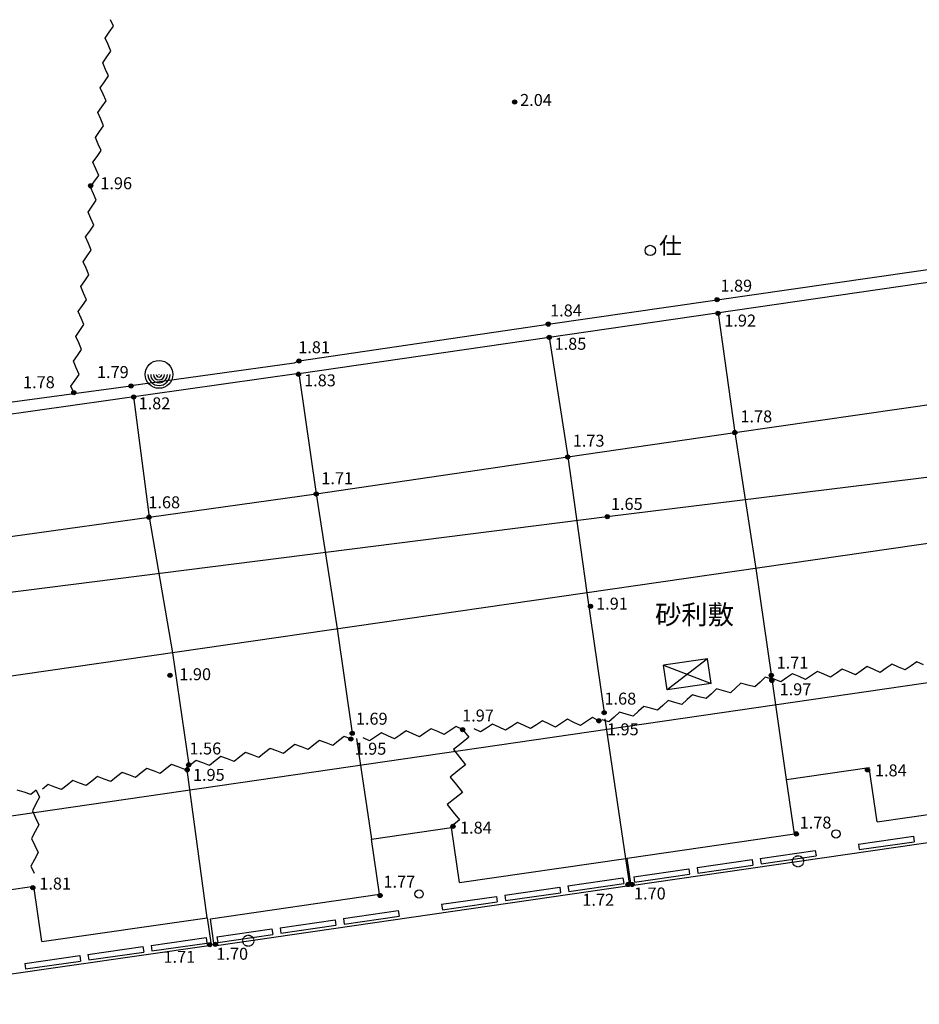
# Model space of a CAD drawing. Extents: x 2221843 to 2859629, y -514676 to -82332.
# Drawn here: x 2544681 to 2577072, y -501951 to -466482 of the extents above; entities that cross this region are included whole.
import ezdxf
from ezdxf.enums import TextEntityAlignment as Align
from ezdxf.lldxf.tags import DXFTag

# ---------------------------------------------------------------- set-up
doc = ezdxf.new("R2010")
doc.units = 0
doc.header["$MEASUREMENT"] = 0
doc.linetypes.add('CENTER', pattern=[50.8, 31.75, -6.35, 6.35, -6.35])
doc.linetypes.add('CONTINUOUS_2', pattern=[0])
for name, color, linetype in [('D-BMK-BMK1', 2, 'CENTER'), ('S-BGD', 9, 'CONTINUOUS_2'), ('S-BMK-TXT', 8, 'Continuous')]:
    doc.layers.add(name, color=color, linetype=linetype)
doc.styles.add('ＭＳ ゴシック', font='MS Gothic.ttf')
doc.styles.add('ＭＳ Ｐゴシック', font='MS PGothic.ttf')
tags = doc.linetypes.add('dashed spaced', pattern=[12, 6, -6]).pattern_tags.tags
tags[6:7] = [DXFTag(74, 4), DXFTag(75, 0), DXFTag(340, '0'), DXFTag(46, 1.0), DXFTag(50, 0.0), DXFTag(44, 0.0), DXFTag(45, 0.0)]
tags[4:5] = [DXFTag(74, 4), DXFTag(75, 0), DXFTag(340, '0'), DXFTag(46, 1.0), DXFTag(50, 0.0), DXFTag(44, 0.0), DXFTag(45, 0.0)]

msp = doc.modelspace()

# ---------------------------------------------------------------- linework, layer by layer
at = {"layer": 'D-BMK-BMK1'}
for centre in [(2572705.973, -496799.771), (2552911.7863, -499661.6613)]:
    msp.add_circle(centre, 200, dxfattribs=at)
at = {"layer": 'S-BGD', "linetype": 'Continuous'}
for p, q in [((2547906.8798, -466929.3795), (2548053.3084, -466717.699)), ((2548053.3084, -466717.699), (2547950.9382, -466481.5415)), ((2547760.4511, -467141.06), (2547906.8798, -466929.3795)), ((2547862.8213, -467377.2175), (2547760.4511, -467141.06)), ((2547965.1915, -467613.3749), (2547862.8213, -467377.2175)), ((2547672.3342, -468036.736), (2547818.7628, -467825.0554)), ((2547818.7628, -467825.0554), (2547965.1915, -467613.3749)), ((2547774.7044, -468272.8934), (2547672.3342, -468036.736)), ((2547730.6459, -468720.7314), (2547877.0746, -468509.0509)), ((2547877.0746, -468509.0509), (2547774.7044, -468272.8934)), ((2547584.2172, -468932.4119), (2547730.6459, -468720.7314)), ((2547686.5875, -469168.5694), (2547584.2172, -468932.4119)), ((2547788.9577, -469404.7268), (2547686.5875, -469168.5694)), ((2547642.529, -469616.4073), (2547788.9577, -469404.7268)), ((2547496.1003, -469828.0879), (2547642.529, -469616.4073)), ((2547598.4705, -470064.2453), (2547496.1003, -469828.0879)), ((2547554.4121, -470512.0833), (2547700.8407, -470300.4028)), ((2547700.8407, -470300.4028), (2547598.4705, -470064.2453)), ((2547407.9834, -470723.7638), (2547554.4121, -470512.0833)), ((2547510.3536, -470959.9213), (2547407.9834, -470723.7638)), ((2547612.7238, -471196.0787), (2547510.3536, -470959.9213)), ((2547466.2951, -471407.7592), (2547612.7238, -471196.0787)), ((2547319.8665, -471619.4398), (2547466.2951, -471407.7592)), ((2547422.2367, -471855.5972), (2547319.8665, -471619.4398)), ((2547378.1782, -472303.4352), (2547524.6069, -472091.7547)), ((2547524.6069, -472091.7547), (2547422.2367, -471855.5972)), ((2547231.7495, -472515.1157), (2547378.1782, -472303.4352)), ((2547334.1198, -472751.2732), (2547231.7495, -472515.1157)), ((2547436.49, -472987.4306), (2547334.1198, -472751.2732)), ((2547290.0613, -473199.1111), (2547436.49, -472987.4306)), ((2547143.6326, -473410.7917), (2547290.0613, -473199.1111)), ((2547246.0028, -473646.9491), (2547143.6326, -473410.7917)), ((2547348.373, -473883.1066), (2547246.0028, -473646.9491)), ((2547055.5157, -474306.4676), (2547201.9444, -474094.7871)), ((2547201.9444, -474094.7871), (2547348.373, -473883.1066)), ((2547157.8859, -474542.6251), (2547055.5157, -474306.4676)), ((2547260.2561, -474778.7825), (2547157.8859, -474542.6251)), ((2554737.1844, -479222.6808), (2588712.1844, -474291.6808)), ((2547113.8274, -474990.463), (2547260.2561, -474778.7825)), ((2546967.3988, -475202.1436), (2547113.8274, -474990.463)), ((2547069.769, -475438.301), (2546967.3988, -475202.1436)), ((2547172.1392, -475674.4585), (2547069.769, -475438.301)), ((2546879.2819, -476097.8195), (2547025.7105, -475886.139)), ((2547025.7105, -475886.139), (2547172.1392, -475674.4585)), ((2546981.6521, -476333.977), (2546879.2819, -476097.8195)), ((2547084.0223, -476570.1344), (2546981.6521, -476333.977)), ((2546937.5936, -476781.8149), (2547084.0223, -476570.1344)), ((2669813.8582, -476914.4664), (2522746.2489, -498318.5024)), ((2546791.1649, -476993.4955), (2546937.5936, -476781.8149)), ((2546893.5351, -477229.6529), (2546791.1649, -476993.4955)), ((2546995.9053, -477465.8104), (2546893.5351, -477229.6529)), ((2546703.048, -477889.1714), (2546849.4767, -477677.4909)), ((2546849.4767, -477677.4909), (2546995.9053, -477465.8104)), ((2546805.4182, -478125.3289), (2546703.048, -477889.1714)), ((2546761.3597, -478573.1668), (2546907.7884, -478361.4863)), ((2546907.7884, -478361.4863), (2546805.4182, -478125.3289)), ((2546614.9311, -478784.8474), (2546761.3597, -478573.1668)), ((2546717.3013, -479021.0048), (2546614.9311, -478784.8474)), ((2554739.1844, -478773.6808), (2554567.133, -478859.8)), ((2546819.6715, -479257.1623), (2546717.3013, -479021.0048)), ((2554567.133, -478859.8), (2548686.1844, -479674.6808)), ((2554737.1844, -479222.6808), (2527364.1844, -483094.6808)), ((2546526.8142, -479680.5233), (2546673.2428, -479468.8428)), ((2546673.2428, -479468.8428), (2546819.6715, -479257.1623)), ((2616058.1844, -479758.6808), (2519960.7512, -493659.3904)), ((2539743.1844, -480872.6808), (2548686.1844, -479674.6808)), ((2546629.1844, -479916.6808), (2546526.8142, -479680.5233)), ((2571183.6239, -486249.8868), (2571749.1844, -490159.6808)), ((2565102.2827, -487129.5664), (2565726.1844, -491442.6808)), ((2556110.5182, -488430.2454), (2556654.1844, -492188.6808)), ((2550183.2177, -489287.6427), (2550767.1844, -493324.6808)), ((2569445.3499, -489500.9031), (2567862.0282, -489731.3377)), ((2567990.1044, -490622.1794), (2567862.0282, -489731.3377)), ((2567862.0282, -489731.3377), (2569573.4261, -490391.7448)), ((2569445.3499, -489500.9031), (2567990.1044, -490622.1794)), ((2569573.4261, -490391.7448), (2569445.3499, -489500.9031)), ((2575193.9373, -489786.1807), (2574981.8964, -489932.0871)), ((2575429.8417, -489889.1327), (2575193.9373, -489786.1807)), ((2576089.8277, -489700.272), (2575877.7869, -489846.1784)), ((2576325.7321, -489803.2241), (2576089.8277, -489700.272)), ((2576561.6365, -489906.1761), (2576325.7321, -489803.2241)), ((2576773.6773, -489760.2697), (2576561.6365, -489906.1761)), ((2576985.7182, -489614.3634), (2576773.6773, -489760.2697)), ((2577221.6226, -489717.3154), (2576985.7182, -489614.3634)), ((2571526.2503, -490170.5526), (2571336.5725, -490344.5421)), ((2571774.1844, -490239.6808), (2571526.2503, -490170.5526)), ((2572506.2659, -490043.9067), (2572294.2251, -490189.8131)), ((2572742.1703, -490146.8587), (2572506.2659, -490043.9067)), ((2572978.0747, -490249.8108), (2572742.1703, -490146.8587)), ((2573190.1155, -490103.9044), (2572978.0747, -490249.8108)), ((2573402.1564, -489957.998), (2573190.1155, -490103.9044)), ((2573638.0607, -490060.9501), (2573402.1564, -489957.998)), ((2573873.9651, -490163.9021), (2573638.0607, -490060.9501)), ((2574086.006, -490017.9957), (2573873.9651, -490163.9021)), ((2574298.0468, -489872.0893), (2574086.006, -490017.9957)), ((2574533.9512, -489975.0414), (2574298.0468, -489872.0893)), ((2574769.8556, -490077.9935), (2574533.9512, -489975.0414)), ((2574981.8964, -489932.0871), (2574769.8556, -490077.9935)), ((2575665.746, -489992.0848), (2575429.8417, -489889.1327)), ((2575877.7869, -489846.1784), (2575665.746, -489992.0848)), ((2569573.4261, -490391.7448), (2567990.1044, -490622.1794)), ((2570651.0267, -490380.2752), (2570461.3489, -490554.2647)), ((2570898.9607, -490449.4034), (2570651.0267, -490380.2752)), ((2571146.8948, -490518.5316), (2570898.9607, -490449.4034)), ((2571336.5725, -490344.5421), (2571146.8948, -490518.5316)), ((2572293.0298, -493848.5399), (2571774.1844, -490239.6808)), ((2572082.1842, -490335.7195), (2571846.2798, -490232.7674)), ((2572294.2251, -490189.8131), (2572082.1842, -490335.7195)), ((2568900.5794, -490799.7204), (2568710.9016, -490973.7099)), ((2569148.5134, -490868.8486), (2568900.5794, -490799.7204)), ((2569396.4475, -490937.9768), (2569148.5134, -490868.8486)), ((2569586.1253, -490763.9873), (2569396.4475, -490937.9768)), ((2569775.803, -490589.9978), (2569586.1253, -490763.9873)), ((2570023.7371, -490659.126), (2569775.803, -490589.9978)), ((2570271.6711, -490728.2542), (2570023.7371, -490659.126)), ((2570461.3489, -490554.2647), (2570271.6711, -490728.2542)), ((2567150.1321, -491219.1656), (2566960.4543, -491393.1551)), ((2567398.0661, -491288.2938), (2567150.1321, -491219.1656)), ((2567835.678, -491183.4325), (2567646.0002, -491357.422)), ((2568025.3557, -491009.443), (2567835.678, -491183.4325)), ((2568273.2898, -491078.5712), (2568025.3557, -491009.443)), ((2568521.2238, -491147.6994), (2568273.2898, -491078.5712)), ((2568710.9016, -490973.7099), (2568521.2238, -491147.6994)), ((2566274.9084, -491428.8882), (2566085.2307, -491602.8777)), ((2566522.8425, -491498.0164), (2566274.9084, -491428.8882)), ((2566770.7765, -491567.1446), (2566522.8425, -491498.0164)), ((2566960.4543, -491393.1551), (2566770.7765, -491567.1446)), ((2567646.0002, -491357.422), (2567398.0661, -491288.2938)), ((2560395.5156, -491947.9425), (2560181.7619, -492091.3278)), ((2560630.1844, -492053.6808), (2560395.5156, -491947.9425)), ((2561710.1357, -491858.1813), (2561493.7223, -491997.52)), ((2561942.7736, -491968.3156), (2561710.1357, -491858.1813)), ((2562391.825, -491939.1113), (2562175.4116, -492078.4499)), ((2562608.2383, -491799.7726), (2562391.825, -491939.1113)), ((2562840.8763, -491909.9069), (2562608.2383, -491799.7726)), ((2563073.5143, -492020.0412), (2562840.8763, -491909.9069)), ((2563289.9277, -491880.7026), (2563073.5143, -492020.0412)), ((2563506.341, -491741.3639), (2563289.9277, -491880.7026)), ((2563738.979, -491851.4982), (2563506.341, -491741.3639)), ((2563971.617, -491961.6325), (2563738.979, -491851.4982)), ((2564188.0303, -491822.2938), (2563971.617, -491961.6325)), ((2564404.4437, -491682.9552), (2564188.0303, -491822.2938)), ((2564637.0817, -491793.0895), (2564404.4437, -491682.9552)), ((2564869.7197, -491903.2238), (2564637.0817, -491793.0895)), ((2565086.133, -491763.8851), (2564869.7197, -491903.2238)), ((2565302.5464, -491624.5465), (2565086.133, -491763.8851)), ((2565535.1844, -491734.6808), (2565302.5464, -491624.5465)), ((2565895.5529, -491776.8672), (2565647.6189, -491707.739)), ((2566506.7219, -496694.6889), (2565761.1844, -491667.6808)), ((2566085.2307, -491602.8777), (2565895.5529, -491776.8672)), ((2556362.0566, -492304.3643), (2556160.0035, -492463.815)), ((2556604.1844, -492391.6808), (2556362.0566, -492304.3643)), ((2557704.9809, -492173.8244), (2557491.2271, -492317.2097)), ((2557939.6496, -492279.5627), (2557704.9809, -492173.8244)), ((2558174.3183, -492385.301), (2557939.6496, -492279.5627)), ((2558388.0721, -492241.9157), (2558174.3183, -492385.301)), ((2558601.8258, -492098.5304), (2558388.0721, -492241.9157)), ((2558836.4945, -492204.2687), (2558601.8258, -492098.5304)), ((2559071.1632, -492310.007), (2558836.4945, -492204.2687)), ((2559284.917, -492166.6217), (2559071.1632, -492310.007)), ((2559498.6707, -492023.2365), (2559284.917, -492166.6217)), ((2559733.3394, -492128.9748), (2559498.6707, -492023.2365)), ((2559968.0082, -492234.713), (2559733.3394, -492128.9748)), ((2560181.7619, -492091.3278), (2559968.0082, -492234.713)), ((2560630.1844, -492053.6808), (2560850.5572, -492330.1511)), ((2561277.309, -492136.8587), (2561044.671, -492026.7243)), ((2561493.7223, -491997.52), (2561277.309, -492136.8587)), ((2562175.4116, -492078.4499), (2561942.7736, -491968.3156)), ((2554585.3331, -492592.9015), (2554383.28, -492752.3522)), ((2554827.4609, -492680.2179), (2554585.3331, -492592.9015)), ((2555271.6418, -492608.0836), (2555069.5886, -492767.5343)), ((2555473.6949, -492448.6329), (2555271.6418, -492608.0836)), ((2555715.8226, -492535.9493), (2555473.6949, -492448.6329)), ((2555957.9504, -492623.2658), (2555715.8226, -492535.9493)), ((2556160.0035, -492463.815), (2555957.9504, -492623.2658)), ((2556810.5967, -492374.3516), (2557347.94, -495997.548)), ((2557277.4734, -492460.595), (2557042.8047, -492354.8567)), ((2557491.2271, -492317.2097), (2557277.4734, -492460.595)), ((2560574.0869, -492550.5239), (2560297.6166, -492770.8967)), ((2560850.5572, -492330.1511), (2560574.0869, -492550.5239)), ((2552808.6097, -492881.4386), (2552606.5565, -493040.8893)), ((2553050.7374, -492968.755), (2552808.6097, -492881.4386)), ((2553292.8651, -493056.0715), (2553050.7374, -492968.755)), ((2553494.9183, -492896.6207), (2553292.8651, -493056.0715)), ((2553696.9714, -492737.17), (2553494.9183, -492896.6207)), ((2553939.0991, -492824.4865), (2553696.9714, -492737.17)), ((2554181.2269, -492911.8029), (2553939.0991, -492824.4865)), ((2554383.28, -492752.3522), (2554181.2269, -492911.8029)), ((2555069.5886, -492767.5343), (2554827.4609, -492680.2179)), ((2560297.6166, -492770.8967), (2560517.9894, -493047.367)), ((2550143.5244, -493314.2443), (2549941.4713, -493473.695)), ((2550385.6522, -493401.5607), (2550143.5244, -493314.2443)), ((2550829.8331, -493329.4264), (2550627.7799, -493488.8772)), ((2551031.8862, -493169.9757), (2550829.8331, -493329.4264)), ((2551274.0139, -493257.2922), (2551031.8862, -493169.9757)), ((2551516.1417, -493344.6086), (2551274.0139, -493257.2922)), ((2551718.1948, -493185.1579), (2551516.1417, -493344.6086)), ((2551920.2479, -493025.7072), (2551718.1948, -493185.1579)), ((2552162.3757, -493113.0236), (2551920.2479, -493025.7072)), ((2552404.5034, -493200.34), (2552162.3757, -493113.0236)), ((2552606.5565, -493040.8893), (2552404.5034, -493200.34)), ((2560738.3623, -493323.8373), (2560461.892, -493544.2101)), ((2560517.9894, -493047.367), (2560738.3623, -493323.8373)), ((2548366.801, -493602.7814), (2548164.7478, -493762.2321)), ((2548608.9287, -493690.0979), (2548366.801, -493602.7814)), ((2548851.0564, -493777.4143), (2548608.9287, -493690.0979)), ((2549053.1096, -493617.9636), (2548851.0564, -493777.4143)), ((2549255.1627, -493458.5129), (2549053.1096, -493617.9636)), ((2549497.2904, -493545.8293), (2549255.1627, -493458.5129)), ((2549739.4182, -493633.1457), (2549497.2904, -493545.8293)), ((2549941.4713, -493473.695), (2549739.4182, -493633.1457)), ((2550627.7799, -493488.8772), (2550385.6522, -493401.5607)), ((2551435.3684, -498837.6443), (2550712.1844, -493501.6808)), ((2560461.892, -493544.2101), (2560185.4217, -493764.5829)), ((2572293.0298, -493848.5399), (2575269.1844, -493416.6808)), ((2575554.3389, -495381.8217), (2575269.1844, -493416.6808)), ((2545701.7157, -494035.5871), (2545499.6626, -494195.0378)), ((2545943.8435, -494122.9036), (2545701.7157, -494035.5871)), ((2546388.0244, -494050.7693), (2546185.9712, -494210.22)), ((2546590.0775, -493891.3186), (2546388.0244, -494050.7693)), ((2546832.2052, -493978.635), (2546590.0775, -493891.3186)), ((2547074.333, -494065.9514), (2546832.2052, -493978.635)), ((2547276.3861, -493906.5007), (2547074.333, -494065.9514)), ((2547478.4392, -493747.05), (2547276.3861, -493906.5007)), ((2547720.567, -493834.3664), (2547478.4392, -493747.05)), ((2547962.6947, -493921.6829), (2547720.567, -493834.3664)), ((2548164.7478, -493762.2321), (2547962.6947, -493921.6829)), ((2560185.4217, -493764.5829), (2560405.7945, -494041.0532)), ((2560405.7945, -494041.0532), (2560626.1673, -494317.5235)), ((2572578.1844, -495813.6808), (2572293.0298, -493848.5399)), ((2544837.964, -494313.9944), (2544593.7112, -494232.8122)), ((2545082.2168, -494395.1765), (2544837.964, -494313.9944)), ((2545280.1844, -494230.6808), (2545082.2168, -494395.1765)), ((2545280.1844, -494230.6808), (2545398.8062, -494483.7694)), ((2546185.9712, -494210.22), (2545943.8435, -494122.9036)), ((2560626.1673, -494317.5235), (2560349.697, -494537.8963)), ((2545267.5083, -494730.5201), (2545136.2105, -494977.2707)), ((2545398.8062, -494483.7694), (2545267.5083, -494730.5201)), ((2560349.697, -494537.8963), (2560073.2268, -494758.2691)), ((2560073.2268, -494758.2691), (2560293.5996, -495034.7394)), ((2575554.3389, -495381.8217), (2581544.2497, -494512.6472)), ((2545136.2105, -494977.2707), (2545254.8323, -495230.3594)), ((2560293.5996, -495034.7394), (2560513.9724, -495311.2097)), ((2545373.4541, -495483.448), (2545242.1562, -495730.1986)), ((2545254.8323, -495230.3594), (2545373.4541, -495483.448)), ((2560513.9724, -495311.2097), (2560237.5021, -495531.5825)), ((2566698.1844, -497672.6808), (2581687.1844, -495497.6808)), ((2545242.1562, -495730.1986), (2545110.8584, -495976.9493)), ((2557347.94, -495997.548), (2560232.1844, -495578.6808)), ((2560520.792, -497565.9809), (2560232.1844, -495578.6808)), ((2566555.2497, -496687.6472), (2572578.1844, -495813.6808)), ((2545110.8584, -495976.9493), (2545229.4802, -496230.0379)), ((2557636.5476, -497984.8481), (2557347.94, -495997.548)), ((2574881.8337, -496182.0388), (2576861.1047, -495894.8339)), ((2574881.8337, -496182.0388), (2574910.5542, -496379.9659)), ((2574910.5542, -496379.9659), (2576889.8251, -496092.761)), ((2576861.1047, -495894.8339), (2576889.8251, -496092.761)), ((2545348.102, -496483.1266), (2545216.8042, -496729.8772)), ((2545229.4802, -496230.0379), (2545348.102, -496483.1266)), ((2571345.9757, -496695.1145), (2573325.2466, -496407.9096)), ((2573325.2466, -496407.9096), (2573353.9671, -496605.8367)), ((2545216.8042, -496729.8772), (2545085.5063, -496976.6279)), ((2560520.792, -497565.9809), (2566502.1199, -496697.3366)), ((2566645.0998, -497668.4026), (2566504.0354, -496697.0584)), ((2566698.1844, -497672.6808), (2566555.2497, -496687.6472)), ((2569069.8141, -497025.4002), (2571049.0851, -496738.1953)), ((2571049.0851, -496738.1953), (2571077.8055, -496936.1223)), ((2571345.9757, -496695.1145), (2571374.6962, -496893.0416)), ((2571374.6962, -496893.0416), (2573353.9671, -496605.8367)), ((2545085.5063, -496976.6279), (2545204.1281, -497229.7165)), ((2566793.6526, -497355.6858), (2568772.9235, -497068.4809)), ((2566822.3731, -497553.6129), (2568801.644, -497266.408)), ((2568772.9235, -497068.4809), (2568801.644, -497266.408)), ((2569069.8141, -497025.4002), (2569098.5346, -497223.3272)), ((2569098.5346, -497223.3272), (2571077.8055, -496936.1223)), ((2564422.9048, -497687.976), (2566402.1421, -497400.5393)), ((2564451.6485, -497885.8997), (2566430.8857, -497598.463)), ((2566402.1421, -497400.5393), (2566430.8857, -497598.463)), ((2566793.6526, -497355.6858), (2566822.3731, -497553.6129)), ((2542346.8539, -498106.611), (2545192.1844, -497700.6808)), ((2545475.6896, -499687.8844), (2545192.1844, -497700.6808)), ((2551546.1199, -498869.3366), (2557636.5476, -497984.8481)), ((2551687.1844, -499840.6808), (2566643.1844, -497668.6808)), ((2562146.782, -498018.5282), (2564126.0192, -497731.0915)), ((2562175.5256, -498216.4519), (2564154.7629, -497929.0152)), ((2564126.0192, -497731.0915), (2564154.7629, -497929.0152)), ((2564422.9048, -497687.976), (2564451.6485, -497885.8997)), ((2559870.6591, -498349.0804), (2561849.8964, -498061.6437)), ((2559899.4028, -498547.0041), (2561878.64, -498259.5674)), ((2561849.8964, -498061.6437), (2561878.64, -498259.5674)), ((2562146.782, -498018.5282), (2562175.5256, -498216.4519)), ((2556334.8612, -498862.5702), (2558314.0984, -498575.1335)), ((2558314.0984, -498575.1335), (2558342.8421, -498773.0572)), ((2559870.6591, -498349.0804), (2559899.4028, -498547.0041)), ((2545475.6896, -499687.8844), (2551435.3684, -498837.6443)), ((2551435.3684, -498837.6443), (2551576.1844, -499824.6808)), ((2551687.1844, -499840.6808), (2551546.1199, -498869.3366)), ((2554058.7383, -499193.1224), (2556037.9756, -498905.6857)), ((2556037.9756, -498905.6857), (2556066.7193, -499103.6094)), ((2556334.8612, -498862.5702), (2556363.6048, -499060.4939)), ((2556363.6048, -499060.4939), (2558342.8421, -498773.0572)), ((2551782.6155, -499523.6746), (2553761.8527, -499236.2379)), ((2553761.8527, -499236.2379), (2553790.5964, -499434.1616)), ((2554058.7383, -499193.1224), (2554087.482, -499391.0461)), ((2554087.482, -499391.0461), (2556066.7193, -499103.6094)), ((2549415.265, -499829.9316), (2551395.2171, -499547.4609)), ((2549443.5121, -500027.9268), (2551423.4642, -499745.4561)), ((2551395.2171, -499547.4609), (2551423.4642, -499745.4561)), ((2551782.6155, -499523.6746), (2551811.3591, -499721.5983)), ((2551811.3591, -499721.5983), (2553790.5964, -499434.1616)), ((2536674.1844, -501950.6808), (2551576.1844, -499824.6808)), ((2547138.3201, -500154.7729), (2549118.2722, -499872.3022)), ((2547166.5672, -500352.7681), (2549146.5193, -500070.2974)), ((2549118.2722, -499872.3022), (2549146.5193, -500070.2974)), ((2549415.265, -499829.9316), (2549443.5121, -500027.9268)), ((2544861.3752, -500479.6142), (2546841.3273, -500197.1435)), ((2544889.6223, -500677.6094), (2546869.5744, -500395.1387)), ((2546841.3273, -500197.1435), (2546869.5744, -500395.1387)), ((2547138.3201, -500154.7729), (2547166.5672, -500352.7681)), ((2544861.3752, -500479.6142), (2544889.6223, -500677.6094))]:
    msp.add_line(p, q, dxfattribs=at)
for points in [[(2554739.1844, -478773.6808), (2563711.1844, -477445.6808), (2588627.1844, -473854.6808)], [(2569824.1844, -477055.6808), (2570428.1844, -481351.6808), (2571183.6239, -486249.8868)], [(2520348.0711, -488564.9489), (2523429.1844, -488119.6808), (2525300.1844, -487825.6808), (2534211.1844, -486530.6808), (2540380.1844, -485650.6808), (2549337.1844, -484402.6808), (2555357.1844, -483566.6808), (2564412.1844, -482232.6808), (2570428.1844, -481351.6808), (2579432.1844, -480050.6808), (2594418.1844, -477860.6808)], [(2563746.1844, -477923.6808), (2564412.1844, -482232.6808), (2565102.2827, -487129.5664)], [(2554737.1844, -479222.6808), (2555357.1844, -483566.6808), (2556110.5182, -488430.2454)], [(2548783.1844, -480071.6808), (2549337.1844, -484402.6808), (2550183.2177, -489287.6427)]]:
    msp.add_lwpolyline(points, dxfattribs=at)
at = {"layer": 'S-BGD', "linetype": 'dashed spaced'}
msp.add_lwpolyline([(2543332.1844, -494597.6808), (2533284.1844, -494727.6808), (2529198.1844, -492286.6808), (2528804.1844, -489071.6808), (2565839.1844, -484381.6808), (2595173.1844, -480766.6808), (2614013.1844, -478030.6808), (2613295.1844, -481556.6808), (2603167.4753, -485536.8591)], dxfattribs=at)
at = {"layer": 'S-BGD', "linetype": 'Continuous'}
for centre, radius in [((2567385.6049, -474794.4093), 185), ((2549697.1844, -479260.6808), 500), ((2574072.751, -495810.0393), 150), ((2559061.5328, -497977.1756), 150)]:
    msp.add_circle(centre, radius, dxfattribs=at)
for radius in [400, 300, 200, 100, 10]:
    msp.add_arc((2549697.1844, -479260.6808), radius, 180, 0, dxfattribs=at)
at = {"layer": 'S-BMK-TXT'}
for p, q in [((2562496.1844, -469448.6808), (2562506.1844, -469438.6808)), ((2547231.1844, -472469.6808), (2547241.1844, -472459.6808)), ((2569787.1844, -476573.6808), (2569797.1844, -476563.6808)), ((2569819.1844, -477062.6808), (2569829.1844, -477052.6808)), ((2563706.1844, -477452.6808), (2563716.1844, -477442.6808)), ((2563741.1844, -477930.6808), (2563751.1844, -477920.6808)), ((2554734.1844, -478781.6808), (2554744.1844, -478771.6808)), ((2554715.1844, -479258.6808), (2554725.1844, -479248.6808)), ((2548681.1844, -479681.6808), (2548691.1844, -479671.6808)), ((2546623.1844, -479923.6808), (2546633.1844, -479913.6808)), ((2548778.1844, -480078.6808), (2548788.1844, -480068.6808)), ((2570423.1844, -481358.6808), (2570433.1844, -481348.6808)), ((2564407.1844, -482239.6808), (2564417.1844, -482229.6808)), ((2555352.1844, -483573.6808), (2555362.1844, -483563.6808)), ((2549332.1844, -484409.6808), (2549342.1844, -484399.6808)), ((2565833.1844, -484389.6808), (2565843.1844, -484379.6808)), ((2565231.1844, -487621.6808), (2565241.1844, -487611.6808)), ((2550087.1844, -490103.6808), (2550097.1844, -490093.6808)), ((2571736.696, -490109.085), (2571746.696, -490099.085)), ((2571758.5311, -490290.0041), (2571768.5311, -490280.0041)), ((2565721.1844, -491449.6808), (2565731.1844, -491439.6808)), ((2565529.1844, -491741.6808), (2565539.1844, -491731.6808)), ((2556649.1844, -492195.6808), (2556659.1844, -492185.6808)), ((2560624.1844, -492060.6808), (2560634.1844, -492050.6808)), ((2556599.1844, -492398.6808), (2556609.1844, -492388.6808)), ((2550762.1844, -493331.6808), (2550772.1844, -493321.6808)), ((2550707.1844, -493508.6808), (2550717.1844, -493498.6808)), ((2575202.6959, -493511.7486), (2575212.6959, -493501.7486)), ((2560275.6258, -495544.5543), (2560285.6258, -495534.5543)), ((2572637.4656, -495817.6875), (2572647.4656, -495807.6875)), ((2566576.6751, -497641.5329), (2566586.6751, -497631.5329)), ((2566728.4808, -497639.4534), (2566738.4808, -497629.4534)), ((2545148.3521, -497753.6976), (2545158.3521, -497743.6976)), ((2557653.8663, -498035.9288), (2557663.8663, -498025.9288)), ((2551517.9528, -499808.2083), (2551527.9528, -499798.2083)), ((2551723.8263, -499797.8107), (2551733.8263, -499787.8107))]:
    msp.add_line(p, q, dxfattribs=at)
for centre, radius in [((2562501.1844, -469443.6808), 75), ((2562501.1844, -469443.6808), 60), ((2562501.1844, -469443.6808), 45), ((2562501.1844, -469443.6808), 30), ((2562501.1844, -469443.6808), 15), ((2562501.1844, -469443.6808), 10), ((2547236.1844, -472464.6808), 75), ((2547236.1844, -472464.6808), 60), ((2547236.1844, -472464.6808), 45), ((2547236.1844, -472464.6808), 30), ((2547236.1844, -472464.6808), 15), ((2547236.1844, -472464.6808), 10), ((2569792.1844, -476568.6808), 75), ((2569792.1844, -476568.6808), 60), ((2569792.1844, -476568.6808), 45), ((2569792.1844, -476568.6808), 30), ((2569792.1844, -476568.6808), 15), ((2569792.1844, -476568.6808), 10), ((2569824.1844, -477057.6808), 75), ((2569824.1844, -477057.6808), 60), ((2569824.1844, -477057.6808), 45), ((2569824.1844, -477057.6808), 30), ((2569824.1844, -477057.6808), 15), ((2569824.1844, -477057.6808), 10), ((2563711.1844, -477447.6808), 75), ((2563711.1844, -477447.6808), 60), ((2563711.1844, -477447.6808), 45), ((2563711.1844, -477447.6808), 30), ((2563711.1844, -477447.6808), 15), ((2563711.1844, -477447.6808), 10), ((2563746.1844, -477925.6808), 75), ((2563746.1844, -477925.6808), 60), ((2563746.1844, -477925.6808), 45), ((2563746.1844, -477925.6808), 30), ((2563746.1844, -477925.6808), 15), ((2563746.1844, -477925.6808), 10), ((2554739.1844, -478776.6808), 75), ((2554739.1844, -478776.6808), 60), ((2554739.1844, -478776.6808), 45), ((2554739.1844, -478776.6808), 30), ((2554739.1844, -478776.6808), 15), ((2554739.1844, -478776.6808), 10), ((2554720.1844, -479253.6808), 75), ((2554720.1844, -479253.6808), 60), ((2554720.1844, -479253.6808), 45), ((2554720.1844, -479253.6808), 30), ((2554720.1844, -479253.6808), 15), ((2554720.1844, -479253.6808), 10), ((2546628.1844, -479918.6808), 75), ((2546628.1844, -479918.6808), 60), ((2546628.1844, -479918.6808), 45), ((2546628.1844, -479918.6808), 30), ((2548686.1844, -479676.6808), 75), ((2548686.1844, -479676.6808), 60), ((2548686.1844, -479676.6808), 45), ((2548686.1844, -479676.6808), 30), ((2548686.1844, -479676.6808), 15), ((2548686.1844, -479676.6808), 10), ((2546628.1844, -479918.6808), 15), ((2546628.1844, -479918.6808), 10), ((2548783.1844, -480073.6808), 75), ((2548783.1844, -480073.6808), 60), ((2548783.1844, -480073.6808), 45), ((2548783.1844, -480073.6808), 30), ((2548783.1844, -480073.6808), 15), ((2548783.1844, -480073.6808), 10), ((2570428.1844, -481353.6808), 75), ((2570428.1844, -481353.6808), 60), ((2570428.1844, -481353.6808), 45), ((2570428.1844, -481353.6808), 30), ((2570428.1844, -481353.6808), 15), ((2570428.1844, -481353.6808), 10), ((2564412.1844, -482234.6808), 75), ((2564412.1844, -482234.6808), 60), ((2564412.1844, -482234.6808), 45), ((2564412.1844, -482234.6808), 30), ((2564412.1844, -482234.6808), 15), ((2564412.1844, -482234.6808), 10), ((2555357.1844, -483568.6808), 75), ((2555357.1844, -483568.6808), 60), ((2555357.1844, -483568.6808), 45), ((2555357.1844, -483568.6808), 30), ((2555357.1844, -483568.6808), 15), ((2555357.1844, -483568.6808), 10), ((2549337.1844, -484404.6808), 75), ((2549337.1844, -484404.6808), 60), ((2549337.1844, -484404.6808), 45), ((2549337.1844, -484404.6808), 30), ((2549337.1844, -484404.6808), 15), ((2549337.1844, -484404.6808), 10), ((2565838.1844, -484384.6808), 75), ((2565838.1844, -484384.6808), 60), ((2565838.1844, -484384.6808), 45), ((2565838.1844, -484384.6808), 30), ((2565838.1844, -484384.6808), 15), ((2565838.1844, -484384.6808), 10), ((2565236.1844, -487616.6808), 75), ((2565236.1844, -487616.6808), 60), ((2565236.1844, -487616.6808), 45), ((2565236.1844, -487616.6808), 30), ((2565236.1844, -487616.6808), 15), ((2565236.1844, -487616.6808), 10), ((2550092.1844, -490098.6808), 75), ((2550092.1844, -490098.6808), 60), ((2550092.1844, -490098.6808), 45), ((2550092.1844, -490098.6808), 30), ((2550092.1844, -490098.6808), 15), ((2550092.1844, -490098.6808), 10), ((2571741.696, -490104.085), 75), ((2571741.696, -490104.085), 60), ((2571741.696, -490104.085), 45), ((2571741.696, -490104.085), 30), ((2571741.696, -490104.085), 15), ((2571741.696, -490104.085), 10), ((2571763.5311, -490285.0041), 75), ((2571763.5311, -490285.0041), 60), ((2571763.5311, -490285.0041), 45), ((2571763.5311, -490285.0041), 30), ((2571763.5311, -490285.0041), 15), ((2571763.5311, -490285.0041), 10), ((2565726.1844, -491444.6808), 75), ((2565726.1844, -491444.6808), 60), ((2565726.1844, -491444.6808), 45), ((2565726.1844, -491444.6808), 30), ((2565726.1844, -491444.6808), 15), ((2565726.1844, -491444.6808), 10), ((2565534.1844, -491736.6808), 75), ((2565534.1844, -491736.6808), 60), ((2565534.1844, -491736.6808), 45), ((2565534.1844, -491736.6808), 30), ((2565534.1844, -491736.6808), 15), ((2565534.1844, -491736.6808), 10), ((2556654.1844, -492190.6808), 75), ((2556654.1844, -492190.6808), 60), ((2556654.1844, -492190.6808), 45), ((2556654.1844, -492190.6808), 30), ((2556654.1844, -492190.6808), 15), ((2556654.1844, -492190.6808), 10), ((2560629.1844, -492055.6808), 75), ((2560629.1844, -492055.6808), 60), ((2560629.1844, -492055.6808), 45), ((2560629.1844, -492055.6808), 30), ((2560629.1844, -492055.6808), 15), ((2560629.1844, -492055.6808), 10), ((2556604.1844, -492393.6808), 75), ((2556604.1844, -492393.6808), 60), ((2556604.1844, -492393.6808), 45), ((2556604.1844, -492393.6808), 30), ((2556604.1844, -492393.6808), 15), ((2556604.1844, -492393.6808), 10), ((2550767.1844, -493326.6808), 75), ((2550767.1844, -493326.6808), 60), ((2550767.1844, -493326.6808), 45), ((2550767.1844, -493326.6808), 30), ((2550767.1844, -493326.6808), 15), ((2550767.1844, -493326.6808), 10), ((2550712.1844, -493503.6808), 75), ((2550712.1844, -493503.6808), 60), ((2550712.1844, -493503.6808), 45), ((2550712.1844, -493503.6808), 30), ((2550712.1844, -493503.6808), 15), ((2550712.1844, -493503.6808), 10), ((2575207.6959, -493506.7486), 75), ((2575207.6959, -493506.7486), 60), ((2575207.6959, -493506.7486), 45), ((2575207.6959, -493506.7486), 30), ((2575207.6959, -493506.7486), 15), ((2575207.6959, -493506.7486), 10), ((2560280.6258, -495539.5543), 75), ((2560280.6258, -495539.5543), 60), ((2560280.6258, -495539.5543), 45), ((2560280.6258, -495539.5543), 30), ((2560280.6258, -495539.5543), 15), ((2560280.6258, -495539.5543), 10), ((2572642.4656, -495812.6875), 75), ((2572642.4656, -495812.6875), 60), ((2572642.4656, -495812.6875), 45), ((2572642.4656, -495812.6875), 30), ((2572642.4656, -495812.6875), 15), ((2572642.4656, -495812.6875), 10), ((2566581.6751, -497636.5329), 75), ((2566581.6751, -497636.5329), 60), ((2566581.6751, -497636.5329), 45), ((2566581.6751, -497636.5329), 30), ((2566581.6751, -497636.5329), 15), ((2566581.6751, -497636.5329), 10), ((2566733.4808, -497634.4534), 75), ((2566733.4808, -497634.4534), 60), ((2566733.4808, -497634.4534), 45), ((2566733.4808, -497634.4534), 30), ((2566733.4808, -497634.4534), 15), ((2566733.4808, -497634.4534), 10), ((2545153.3521, -497748.6976), 75), ((2545153.3521, -497748.6976), 60), ((2545153.3521, -497748.6976), 45), ((2545153.3521, -497748.6976), 30), ((2545153.3521, -497748.6976), 15), ((2545153.3521, -497748.6976), 10), ((2557658.8663, -498030.9288), 75), ((2557658.8663, -498030.9288), 60), ((2557658.8663, -498030.9288), 45), ((2557658.8663, -498030.9288), 30), ((2557658.8663, -498030.9288), 15), ((2557658.8663, -498030.9288), 10), ((2551522.9528, -499803.2083), 75), ((2551522.9528, -499803.2083), 60), ((2551522.9528, -499803.2083), 45), ((2551728.8263, -499792.8107), 75), ((2551728.8263, -499792.8107), 60), ((2551728.8263, -499792.8107), 45), ((2551522.9528, -499803.2083), 30), ((2551522.9528, -499803.2083), 15), ((2551522.9528, -499803.2083), 10), ((2551728.8263, -499792.8107), 30), ((2551728.8263, -499792.8107), 15), ((2551728.8263, -499792.8107), 10)]:
    msp.add_circle(centre, radius, dxfattribs=at)

# ---------------------------------------------------------------- texts
at = {"layer": 'S-BGD', "linetype": 'Continuous', "style": 'ＭＳ Ｐゴシック'}
msp.add_text('仕', height=603.4483, dxfattribs=at).set_placement((2567699.5738, -475111.0458), align=Align.BOTTOM_LEFT)
at = {"layer": 'S-BGD', "linetype": 'Continuous', "style": 'ＭＳ ゴシック'}
msp.add_text('砂利敷', height=694.44444, dxfattribs=at).set_placement((2568978.8272, -487911.7676), align=Align.MIDDLE_CENTER)
at = {"layer": 'S-BMK-TXT', "style": 'ＭＳ Ｐゴシック'}
for s, p in [('2.04', (2562699.5177, -469724.0386)), ('1.96', (2547584.1566, -472724.1548)), ('1.89', (2569910.311, -476413.4038)), ('1.84', (2563777.9717, -477306.497)), ('1.92', (2570050.6793, -477669.6999)), ('1.81', (2554710.1807, -478630.6378)), ('1.85', (2563939.3952, -478506.6458)), ('1.79', (2547463.2782, -479524.9007)), ('1.78', (2544801.7396, -479890.1182)), ('1.83', (2554920.7331, -479823.7682)), ('1.82', (2548962.0995, -480652.5259)), ('1.78', (2570631.5627, -481123.1983)), ('1.73', (2564594.6299, -481997.2102)), ('1.71', (2555541.7531, -483348.2549)), ('1.68', (2549313.4561, -484217.1808)), ('1.65', (2565968.4845, -484274.6856)), ('1.91', (2565435.9315, -487867.4067)), ('1.71', (2571933.8278, -489993.0846)), ('1.90', (2550428.1496, -490409.6079)), ('1.97', (2572041.4435, -490952.2679)), ('1.68', (2565735.9833, -491289.7367)), ('1.69', (2556785.3608, -492012.7308)), ('1.97', (2560610.9814, -491896.9269)), ('1.95', (2565824.8832, -492393.9671)), ('1.56', (2550792.8049, -493085.3784)), ('1.95', (2556738.5714, -493093.5666)), ('1.84', (2575474.9101, -493874.7063)), ('1.95', (2550919.1364, -494035.2038)), ('1.84', (2560534.9485, -495938.0226)), ('1.78', (2572764.6844, -495753.1808)), ('1.81', (2545386.9689, -497951.2026)), ('1.77', (2557777.8815, -497885.6325)), ('1.72', (2564939.8807, -498536.2979)), ('1.70', (2566798.9806, -498308.5894)), ('1.71', (2549856.9514, -500591.2961)), ('1.70', (2551762.3208, -500480.5611))]:
    msp.add_text(s, height=431.03448, dxfattribs=at).set_placement(p, align=Align.BOTTOM_LEFT)

doc.saveas('drawing.dxf')
